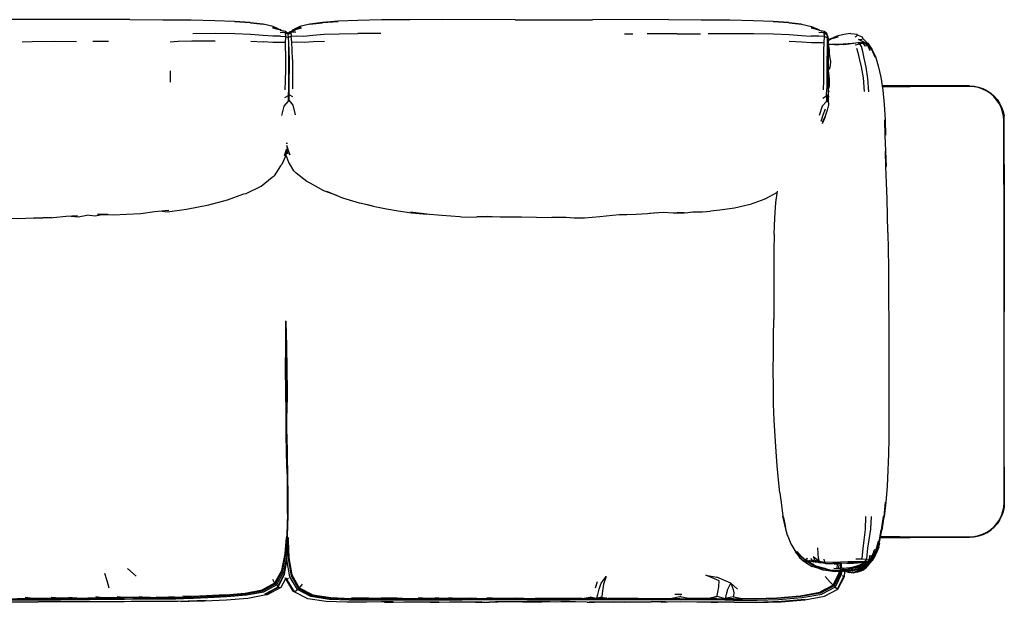
# Model space of a CAD drawing. Units: metres. Extents: x -1.4 to 1.44, y -0.32 to 0.52.
# Drawn here: x 0.02 to 1.44, y -0.32 to 0.52 of the extents above; entities that cross this region are included whole.
import ezdxf

# ---------------------------------------------------------------- set-up
doc = ezdxf.new("R2010")
doc.units = ezdxf.units.M
doc.header["$MEASUREMENT"] = 0

# ---------------------------------------------------------------- blocks, each defined once
blk = doc.blocks.new('d286bd47-fda8-4bcd-b6a1-8f57081428fb')
for p, q in [((0.1794, 0.5173), (-0.1445, 0.5173)), ((0.7326, 0.5172), (0.844, 0.5172)), ((0.9527, 0.5173), (0.844, 0.5172)), ((0.3962, 0.5026), (0.3956, 0.5026)), ((0.4064, 0.4974), (0.4068, 0.4964)), ((0.4079, 0.4987), (0.4083, 0.4992)), ((0.4083, 0.4992), (0.4098, 0.5003)), ((0.4136, 0.5026), (0.4119, 0.501)), ((0.5397, 0.4972), (0.507, 0.4974)), ((0.8899, 0.4969), (0.9017, 0.4968)), ((1.1694, 0.5026), (1.1582, 0.5072)), ((1.1694, 0.5026), (1.1689, 0.5026)), ((1.1805, 0.496), (1.1816, 0.493)), ((0.149, 0.486), (0.1265, 0.486)), ((0.3531, 0.4863), (0.371, 0.4853)), ((1.1821, 0.485), (1.182, 0.4852)), ((1.1822, 0.4844), (1.1821, 0.4848)), ((1.1826, 0.4815), (1.187, 0.482)), ((1.2306, 0.4847), (1.23, 0.485)), ((1.1822, 0.4784), (1.1827, 0.4728)), ((1.1845, 0.4648), (1.1837, 0.474)), ((0.2374, 0.4437), (0.2374, 0.4277)), ((1.3853, 0.4222), (1.26, 0.4222)), ((1.2602, 0.4213), (1.2998, 0.4213)), ((0.4067, 0.4078), (0.4068, 0.3999)), ((0.4077, 0.4021), (0.4081, 0.4014)), ((1.4342, 0.3091), (1.4342, 0.3418)), ((1.4351, 0.3091), (1.4351, 0.3208)), ((1.4342, 0.2807), (1.4342, 0.3091)), ((1.4351, 0.3091), (1.4351, 0.0978)), ((0.3839, 0.2911), (0.3867, 0.2931)), ((0.4766, 0.2645), (0.4582, 0.2714)), ((1.4342, 0.2807), (1.4342, -0.1087)), ((0.6934, 0.2344), (0.6774, 0.2336)), ((1.1037, 0.0623), (1.104, 0.0866)), ((1.4351, -0.1252), (1.4351, 0.0978)), ((1.4342, -0.1087), (1.4342, -0.1462)), ((1.2851, -0.2256), (1.258, -0.2256)), ((1.2578, -0.2266), (1.2998, -0.2266)), ((1.2445, -0.2526), (1.242, -0.2601)), ((1.2445, -0.2572), (1.2491, -0.2502)), ((1.2502, -0.2514), (1.246, -0.2589)), ((1.2551, -0.2404), (1.2513, -0.2498)), ((1.1505, -0.2563), (1.1524, -0.2571)), ((1.2013, -0.2704), (1.2014, -0.2638)), ((1.2281, -0.2677), (1.228, -0.2677)), ((1.2394, -0.2625), (1.2381, -0.2634)), ((1.2418, -0.2638), (1.2395, -0.2664)), ((1.244, -0.2611), (1.2399, -0.2654)), ((1.2426, -0.2592), (1.2421, -0.2597)), ((1.2426, -0.2583), (1.2439, -0.2564)), ((1.2436, -0.2593), (1.2436, -0.2593)), ((1.2443, -0.2612), (1.2452, -0.2598)), ((0.1884, -0.2824), (0.1763, -0.2713)), ((1.175, -0.2718), (1.1729, -0.2709)), ((1.1905, -0.2708), (1.1947, -0.2712)), ((1.1973, -0.2756), (1.1995, -0.2745)), ((1.2004, -0.2726), (1.1993, -0.2736)), ((1.2025, -0.2732), (1.2025, -0.2732)), ((1.2037, -0.2749), (1.2038, -0.2748)), ((1.2038, -0.2738), (1.2038, -0.2732)), ((1.2043, -0.2747), (1.2075, -0.2755)), ((1.2075, -0.2756), (1.2043, -0.275)), ((1.2065, -0.2738), (1.2045, -0.2738)), ((1.2047, -0.2749), (1.2047, -0.2748)), ((1.2064, -0.2738), (1.2055, -0.2738)), ((1.2081, -0.2758), (1.2068, -0.2756)), ((1.2126, -0.2741), (1.2193, -0.2735)), ((1.2126, -0.2771), (1.2198, -0.2763)), ((1.2162, -0.273), (1.2162, -0.273)), ((1.2189, -0.2728), (1.2184, -0.273)), ((1.2253, -0.2718), (1.2194, -0.2743)), ((1.2217, -0.2728), (1.2194, -0.2743)), ((1.222, -0.2738), (1.2197, -0.2743)), ((1.2202, -0.2725), (1.2249, -0.2714)), ((1.2239, -0.2761), (1.2221, -0.2763)), ((1.2238, -0.2761), (1.2227, -0.2762)), ((1.2266, -0.2715), (1.2239, -0.2724)), ((1.2259, -0.2746), (1.2266, -0.2743)), ((1.2266, -0.2717), (1.226, -0.2717)), ((1.2288, -0.2736), (1.2308, -0.2729)), ((1.233, -0.2728), (1.2325, -0.2723)), ((0.8505, -0.2903), (0.8474, -0.2996)), ((1.1896, -0.2952), (1.1702, -0.3053)), ((1.1908, -0.2963), (1.1713, -0.3064)), ((0.3167, -0.3092), (0.3449, -0.3067)), ((0.9719, -0.3085), (0.9618, -0.3085)), ((1.0223, -0.3109), (1.0345, -0.3142)), ((1.1952, -0.3012), (1.1951, -0.3014)), ((1.1958, -0.3005), (1.196, -0.3008)), ((0.0789, -0.3139), (0.0664, -0.3128)), ((0.2171, -0.3117), (0.226, -0.3128)), ((0.2354, -0.3115), (0.2448, -0.3124)), ((0.5512, -0.3139), (0.5406, -0.3139)), ((0.5632, -0.3139), (0.5709, -0.314)), ((0.5935, -0.314), (0.6031, -0.314)), ((0.6052, -0.3163), (0.6565, -0.3163)), ((0.6179, -0.314), (0.6257, -0.314)), ((0.6179, -0.3148), (0.6809, -0.3148)), ((0.6378, -0.314), (0.6446, -0.314)), ((0.7498, -0.3163), (0.6565, -0.3163)), ((0.6687, -0.314), (0.6777, -0.314)), ((0.6809, -0.3148), (0.7955, -0.3148)), ((0.6996, -0.314), (0.6923, -0.314)), ((0.7349, -0.314), (0.7452, -0.314)), ((0.7498, -0.3163), (0.7738, -0.3163)), ((0.8286, -0.3142), (0.7616, -0.3142)), ((0.7738, -0.3163), (0.8114, -0.3163)), ((0.8399, -0.3148), (0.7955, -0.3148)), ((0.8658, -0.3163), (0.8114, -0.3163)), ((0.849, -0.3142), (0.8405, -0.3123)), ((0.8567, -0.3125), (0.8656, -0.3142)), ((0.9094, -0.3142), (0.8656, -0.3142)), ((1.0774, -0.3142), (1.1084, -0.3133))]:
    blk.add_line(p, q)
for points in [[(0.1794, 0.5173, 0), (0.2267, 0.5172, 0), (0.2675, 0.517, 0), (0.3017, 0.5163, 0)], [(0.3017, 0.5163, 0), (0.3297, 0.515, 0), (0.3524, 0.5133, 0), (0.3297, 0.5146, 0), (0.3524, 0.513, 0), (0.3707, 0.511, 0)], [(0.3923, 0.5042, 0), (0.3851, 0.5077, 0), (0.3707, 0.5108, 0), (0.3525, 0.5126, 0), (0.3707, 0.511, 0)], [(0.5067, 0.5163, 0), (0.4787, 0.515, 0), (0.456, 0.5133, 0), (0.4787, 0.5146, 0), (0.456, 0.513, 0), (0.4378, 0.511, 0), (0.4561, 0.5126, 0), (0.438, 0.5108, 0), (0.4237, 0.5077, 0), (0.4129, 0.5023, 0)], [(0.5817, 0.5172, 0), (0.5409, 0.517, 0), (0.5067, 0.5163, 0)], [(0.7326, 0.5172, 0), (0.6288, 0.5173, 0), (0.5817, 0.5172, 0)], [(0.9527, 0.5173, 0), (1, 0.5172, 0), (1.0408, 0.517, 0), (1.075, 0.5163, 0), (1.103, 0.515, 0)], [(1.103, 0.515, 0), (1.1257, 0.5133, 0), (1.103, 0.5146, 0), (1.1257, 0.513, 0), (1.1439, 0.511, 0), (1.1257, 0.5126, 0), (1.144, 0.5108, 0), (1.1584, 0.5077, 0), (1.1681, 0.5031, 0)], [(0.3957, 0.4935, 0), (0.3847, 0.4934, 0), (0.3708, 0.4945, 0), (0.3529, 0.4961, 0), (0.3302, 0.497, 0), (0.3019, 0.4973, 0), (0.2698, 0.4969, 0)], [(0.385, 0.5072, 0), (0.3962, 0.5026, 0), (0.3845, 0.5055, 0), (0.3956, 0.5026, 0), (0.3998, 0.5007, 0)], [(0.4065, 0.4975, 0), (0.403, 0.5001, 0), (0.3953, 0.5016, 0)], [(0.403, 0.5001, 0), (0.4032, 0.4984, 0), (0.3954, 0.4989, 0)], [(0.3957, 0.4935, 0), (0.4034, 0.4933, 0), (0.4032, 0.4984, 0), (0.4068, 0.4963, 0)], [(0.4064, 0.4974, 0), (0.4064, 0.4974, 0), (0.4098, 0.5003, 0), (0.4171, 0.5017, 0)], [(0.4072, 0.4918, 0), (0.4068, 0.4964, 0), (0.4106, 0.4987, 0), (0.4098, 0.5003, 0)], [(0.418, 0.4991, 0), (0.4106, 0.4987, 0), (0.4111, 0.4937, 0), (0.4072, 0.4918, 0)], [(0.411, 0.5005, 0), (0.4154, 0.5026, 0), (0.426, 0.5055, 0), (0.4136, 0.5026, 0), (0.4245, 0.5071, 0), (0.4129, 0.5023, 0)], [(0.4129, 0.5023, 0), (0.4136, 0.5026, 0), (0.4154, 0.5026, 0)], [(0.4422, 0.4948, 0), (0.4586, 0.4963, 0), (0.4799, 0.4971, 0), (0.507, 0.4974, 0)], [(0.9655, 0.4968, 0), (0.9496, 0.4968, 0), (0.9224, 0.4968, 0)], [(0.9655, 0.4968, 0), (0.9807, 0.4969, 0), (0.999, 0.4971, 0)], [(1.0098, 0.4973, 0), (1.0208, 0.4973, 0), (1.0421, 0.4972, 0), (1.0749, 0.4972, 0), (1.1035, 0.497, 0)], [(1.1035, 0.497, 0), (1.1262, 0.4961, 0), (1.144, 0.4945, 0), (1.158, 0.4934, 0)], [(1.1694, 0.5026, 0), (1.1578, 0.5055, 0), (1.1689, 0.5026, 0), (1.1731, 0.5007, 0)], [(1.1801, 0.4972, 0), (1.1763, 0.5001, 0), (1.1686, 0.5016, 0)], [(1.1763, 0.5001, 0), (1.1765, 0.4984, 0), (1.1687, 0.4989, 0)], [(1.1807, 0.4913, 0), (1.1767, 0.4933, 0), (1.1765, 0.4984, 0), (1.1805, 0.496, 0)], [(1.1801, 0.4972, 0), (1.1805, 0.496, 0), (1.1807, 0.4913, 0), (1.1807, 0.4829, 0), (1.1806, 0.4716, 0), (1.1805, 0.4586, 0), (1.1805, 0.4447, 0), (1.1805, 0.4308, 0), (1.1802, 0.4181, 0)], [(1.2237, 0.4958, 0), (1.2148, 0.4969, 0), (1.2142, 0.4972, 0), (1.2045, 0.4959, 0), (1.1946, 0.4935, 0), (1.1861, 0.4899, 0), (1.196, 0.4931, 0), (1.1867, 0.4899, 0), (1.1964, 0.4928, 0), (1.1872, 0.4898, 0), (1.182, 0.4868, 0)], [(1.2237, 0.4958, 0), (1.224, 0.4954, 0), (1.2241, 0.4949, 0), (1.2239, 0.4945, 0), (1.2234, 0.494, 0), (1.2223, 0.4933, 0), (1.2206, 0.4923, 0)], [(1.2228, 0.4962, 0), (1.2233, 0.4961, 0), (1.2237, 0.4958, 0)], [(1.2449, 0.4738, 0), (1.2391, 0.4829, 0), (1.232, 0.49, 0), (1.2321, 0.4904, 0), (1.232, 0.4909, 0), (1.2318, 0.4915, 0), (1.224, 0.4954, 0)], [(0.0248, 0.4852, 0), (0.0393, 0.4861, 0), (0.0708, 0.4866, 0), (0.103, 0.4857, 0)], [(0.2373, 0.4852, 0), (0.249, 0.4865, 0), (0.2684, 0.487, 0), (0.302, 0.4871, 0)], [(0.4032, 0.4844, 0), (0.3957, 0.4846, 0), (0.3849, 0.4845, 0), (0.371, 0.4853, 0)], [(0.4029, 0.4725, 0), (0.4032, 0.4844, 0), (0.4034, 0.4933, 0), (0.407, 0.4915, 0)], [(0.4074, 0.4828, 0), (0.4073, 0.4716, 0), (0.4072, 0.4586, 0), (0.4072, 0.4447, 0), (0.4072, 0.4308, 0), (0.4071, 0.4182, 0)], [(0.4135, 0.4063, 0), (0.4083, 0.4093, 0), (0.4081, 0.4198, 0), (0.4083, 0.4324, 0), (0.4086, 0.4461, 0), (0.4086, 0.4597, 0), (0.4084, 0.4725, 0), (0.4078, 0.4835, 0), (0.4072, 0.4918, 0)], [(0.412, 0.485, 0), (0.4111, 0.4937, 0), (0.4187, 0.4939, 0)], [(0.4131, 0.4601, 0), (0.4127, 0.4734, 0), (0.412, 0.485, 0), (0.4194, 0.4852, 0), (0.4297, 0.4851, 0)], [(0.4187, 0.4939, 0), (0.4292, 0.4937, 0), (0.4422, 0.4948, 0)], [(0.4297, 0.4851, 0), (0.4426, 0.4857, 0), (0.459, 0.4866, 0)], [(1.1263, 0.4863, 0), (1.1443, 0.4853, 0), (1.1582, 0.4845, 0)], [(1.1582, 0.4845, 0), (1.169, 0.4846, 0), (1.1765, 0.4844, 0), (1.1767, 0.4933, 0), (1.169, 0.4935, 0), (1.158, 0.4934, 0)], [(1.1754, 0.4164, 0), (1.1759, 0.4299, 0), (1.1761, 0.4445, 0), (1.1761, 0.459, 0), (1.1762, 0.4725, 0), (1.1765, 0.4844, 0)], [(1.1816, 0.493, 0), (1.182, 0.4886, 0), (1.1821, 0.4808, 0), (1.1822, 0.4703, 0), (1.1823, 0.4581, 0), (1.1823, 0.445, 0), (1.1823, 0.4319, 0), (1.1822, 0.42, 0), (1.182, 0.4104, 0), (1.1821, 0.4033, 0)], [(1.182, 0.4879, 0), (1.1852, 0.4899, 0), (1.1861, 0.4899, 0), (1.182, 0.4874, 0)], [(1.1841, 0.469, 0), (1.184, 0.4742, 0), (1.1821, 0.4844, 0)], [(1.2046, 0.4816, 0), (1.1977, 0.4811, 0), (1.1912, 0.4813, 0), (1.1856, 0.4816, 0), (1.1826, 0.4814, 0)], [(1.1832, 0.4816, 0), (1.1832, 0.4816, 0), (1.187, 0.482, 0)], [(1.187, 0.482, 0), (1.1918, 0.4821, 0), (1.1974, 0.4821, 0)], [(1.1974, 0.4821, 0), (1.2037, 0.4825, 0), (1.2104, 0.4831, 0), (1.2172, 0.4837, 0), (1.221, 0.4839, 0)], [(1.2046, 0.4816, 0), (1.2117, 0.4825, 0), (1.2189, 0.4836, 0), (1.225, 0.4844, 0)], [(1.221, 0.4811, 0), (1.2276, 0.4828, 0), (1.225, 0.4844, 0), (1.2289, 0.4847, 0), (1.2306, 0.4847, 0)], [(1.2257, 0.4886, 0), (1.2289, 0.489, 0), (1.2308, 0.4893, 0)], [(1.237, 0.4827, 0), (1.2314, 0.4857, 0), (1.2257, 0.4886, 0)], [(1.2408, 0.4137, 0), (1.2393, 0.4329, 0), (1.2366, 0.449, 0), (1.2338, 0.4619, 0), (1.2318, 0.4717, 0), (1.23, 0.4786, 0), (1.2276, 0.4828, 0), (1.2319, 0.4836, 0), (1.2289, 0.4847, 0)], [(1.2314, 0.4857, 0), (1.2341, 0.4843, 0), (1.2341, 0.4838, 0), (1.2319, 0.4836, 0), (1.2349, 0.4798, 0), (1.2376, 0.4802, 0), (1.2385, 0.4806, 0)], [(1.2341, 0.4843, 0), (1.2385, 0.4806, 0), (1.2421, 0.4728, 0)], [(1.2383, 0.4824, 0), (1.237, 0.4827, 0), (1.2385, 0.4806, 0)], [(1.2451, 0.4751, 0), (1.2451, 0.4744, 0), (1.2449, 0.4738, 0), (1.2389, 0.4826, 0), (1.2391, 0.4829, 0), (1.2451, 0.4744, 0), (1.2391, 0.4833, 0), (1.2451, 0.4751, 0)], [(0.4029, 0.4725, 0), (0.4028, 0.459, 0), (0.4028, 0.4445, 0), (0.4027, 0.4299, 0), (0.4022, 0.4164, 0)], [(1.223, 0.4765, 0), (1.2247, 0.4701, 0), (1.2267, 0.4614, 0), (1.2296, 0.4493, 0)], [(1.2449, 0.4738, 0), (1.2499, 0.4635, 0), (1.2451, 0.4744, 0), (1.2502, 0.4642, 0), (1.2542, 0.4508, 0), (1.2576, 0.4347, 0)], [(0.4131, 0.4601, 0), (0.413, 0.4459, 0), (0.4128, 0.4315, 0), (0.4129, 0.418, 0)], [(1.1823, 0.4484, 0), (1.1848, 0.448, 0), (1.1857, 0.4516, 0), (1.1858, 0.4572, 0), (1.1845, 0.4648, 0)], [(1.1848, 0.448, 0), (1.183, 0.4461, 0), (1.1823, 0.4455, 0)], [(1.1823, 0.4471, 0), (1.183, 0.4461, 0), (1.1823, 0.4462, 0)], [(1.1837, 0.419, 0), (1.1839, 0.4231, 0), (1.1839, 0.4311, 0), (1.1837, 0.4369, 0), (1.1831, 0.4407, 0), (1.1824, 0.4431, 0), (1.1823, 0.4432, 0)], [(1.2296, 0.4493, 0), (1.2324, 0.4335, 0), (1.234, 0.4142, 0)], [(1.2576, 0.4347, 0), (1.2605, 0.4159, 0), (1.2627, 0.3953, 0), (1.2639, 0.3736, 0), (1.2645, 0.3514, 0)], [(0.4071, 0.4182, 0), (0.4067, 0.4078, 0), (0.4014, 0.4048, 0)], [(1.1744, 0.4047, 0), (1.1796, 0.4077, 0), (1.1802, 0.4181, 0)], [(1.1828, 0.3977, 0), (1.1824, 0.3991, 0), (1.1821, 0.4033, 0), (1.1796, 0.3998, 0), (1.182, 0.4104, 0)], [(1.1828, 0.3977, 0), (1.1829, 0.3991, 0), (1.1826, 0.4033, 0), (1.1822, 0.4098, 0), (1.1828, 0.4061, 0), (1.1829, 0.4153, 0), (1.1832, 0.4134, 0)], [(1.398, 0.4196, 0), (1.3917, 0.4209, 0), (1.3853, 0.4213, 0), (1.2998, 0.4213, 0)], [(1.3853, 0.4222, 0), (1.3918, 0.4218, 0), (1.3982, 0.4205, 0), (1.4044, 0.4184, 0)], [(1.4098, 0.4147, 0), (1.404, 0.4176, 0), (1.398, 0.4196, 0)], [(1.4044, 0.4184, 0), (1.4102, 0.4155, 0), (1.4156, 0.4119, 0), (1.4205, 0.4076, 0), (1.4248, 0.4027, 0), (1.4284, 0.3973, 0), (1.4313, 0.3915, 0), (1.4334, 0.3853, 0), (1.4347, 0.3789, 0)], [(1.4338, 0.3788, 0), (1.4325, 0.3851, 0), (1.4305, 0.3911, 0), (1.4276, 0.3969, 0), (1.4241, 0.4022, 0), (1.4199, 0.407, 0), (1.4151, 0.4112, 0), (1.4098, 0.4147, 0)], [(0.3975, 0.3797, 0), (0.401, 0.3931, 0), (0.4068, 0.3999, 0), (0.4079, 0.4014, 0)], [(0.4172, 0.3804, 0), (0.4138, 0.3944, 0), (0.4081, 0.4014, 0), (0.4083, 0.4093, 0)], [(1.1796, 0.4077, 0), (1.1796, 0.3998, 0), (1.1736, 0.393, 0), (1.1694, 0.3794, 0)], [(1.1828, 0.3977, 0), (1.1826, 0.3941, 0), (1.1821, 0.3932, 0), (1.1808, 0.3871, 0), (1.1777, 0.3787, 0), (1.1741, 0.3707, 0)], [(1.1777, 0.3889, 0), (1.1745, 0.3801, 0), (1.1717, 0.3712, 0)], [(1.1741, 0.3707, 0), (1.1777, 0.3775, 0), (1.1736, 0.3674, 0)], [(1.2667, 0.2595, 0), (1.266, 0.2829, 0), (1.2652, 0.306, 0), (1.2643, 0.3286, 0), (1.2656, 0.3062, 0), (1.2648, 0.3288, 0), (1.2641, 0.3511, 0), (1.2634, 0.3732, 0), (1.2645, 0.3514, 0)], [(1.4342, 0.3418, 0), (1.4342, 0.3724, 0), (1.4338, 0.3788, 0)], [(1.4351, 0.3208, 0), (1.4351, 0.3724, 0), (1.4347, 0.3789, 0)], [(0.4047, 0.3401, 0), (0.405, 0.339, 0), (0.4047, 0.3402, 0)], [(0.4048, 0.3315, 0), (0.4016, 0.322, 0), (0.4046, 0.3308, 0)], [(0.4044, 0.3288, 0), (0.4022, 0.3216, 0), (0.404, 0.3274, 0)], [(0.4046, 0.3306, 0), (0.4059, 0.3247, 0), (0.4046, 0.3311, 0)], [(0.4049, 0.3346, 0), (0.4094, 0.3229, 0), (0.4047, 0.3364, 0)], [(0.4039, 0.325, 0), (0.403, 0.3213, 0), (0.3976, 0.3094, 0)], [(0.4148, 0.3001, 0), (0.4089, 0.3107, 0), (0.4076, 0.312, 0), (0.4037, 0.3238, 0)], [(0.3976, 0.3094, 0), (0.3957, 0.3071, 0), (0.3867, 0.2931, 0)], [(0.4582, 0.2714, 0), (0.4384, 0.2824, 0), (0.4334, 0.2847, 0), (0.4183, 0.2967, 0), (0.4148, 0.3001, 0)], [(0.226, 0.2424, 0), (0.2336, 0.2413, 0), (0.2609, 0.2449, 0), (0.2927, 0.2511, 0), (0.3196, 0.2584, 0), (0.3433, 0.2669, 0), (0.3465, 0.2677, 0), (0.3679, 0.278, 0), (0.3839, 0.2911, 0)], [(0.5275, 0.2498, 0), (0.5093, 0.2537, 0), (0.4855, 0.2608, 0), (0.4622, 0.2705, 0)], [(1.1089, 0.2688, 0), (1.0913, 0.2593, 0), (1.0703, 0.2517, 0), (1.0478, 0.2466, 0), (1.0264, 0.2435, 0), (1.0132, 0.2421, 0)], [(1.1045, 0.2093, 0), (1.1054, 0.2325, 0), (1.1071, 0.2545, 0), (1.1093, 0.2708, 0)], [(1.2678, 0.2115, 0), (1.2673, 0.2358, 0), (1.2667, 0.2595, 0)], [(0.2355, 0.2432, 0), (0.2148, 0.2413, 0), (0.1955, 0.2384, 0), (0.1746, 0.2374, 0), (0.1558, 0.2363, 0)], [(0.5119, 0.2538, 0), (0.5314, 0.2488, 0), (0.5481, 0.2455, 0), (0.565, 0.2425, 0), (0.5837, 0.2398, 0), (0.606, 0.2378, 0)], [(0.606, 0.2378, 0), (0.5823, 0.2408, 0), (0.6042, 0.2383, 0), (0.6275, 0.2365, 0), (0.6531, 0.2346, 0), (0.6555, 0.2342, 0), (0.6774, 0.2336, 0)], [(0.9258, 0.2392, 0), (0.9457, 0.2405, 0), (0.9595, 0.2396, 0), (0.9754, 0.2398, 0)], [(0.9754, 0.2398, 0), (0.9654, 0.2403, 0), (0.977, 0.2399, 0), (0.9878, 0.2411, 0), (1.0016, 0.2413, 0), (1.0132, 0.2421, 0)], [(0.1045, 0.2354, 0), (0.0879, 0.2344, 0), (0.0693, 0.2326, 0), (0.0419, 0.2319, 0), (0.0668, 0.2332, 0), (0.0417, 0.2321, 0), (0.0185, 0.2313, 0), (0.0012, 0.2314, 0), (-0.0153, 0.2318, 0), (-0.0323, 0.2322, 0), (-0.0429, 0.2322, 0), (-0.0524, 0.2334, 0), (-0.0675, 0.2336, 0)], [(0.0952, 0.2348, 0), (0.1053, 0.234, 0), (0.1179, 0.2363, 0)], [(0.1558, 0.2363, 0), (0.1415, 0.2373, 0), (0.1296, 0.2351, 0), (0.1179, 0.2363, 0)], [(0.1479, 0.2376, 0), (0.133, 0.2373, 0), (0.1415, 0.2373, 0), (0.1479, 0.2376, 0)], [(0.6782, 0.2344, 0), (0.6998, 0.2344, 0), (0.7112, 0.234, 0), (0.7226, 0.234, 0), (0.7418, 0.234, 0), (0.7634, 0.2337, 0), (0.7855, 0.2331, 0)], [(0.8176, 0.2321, 0), (0.8059, 0.2329, 0), (0.7855, 0.2331, 0)], [(0.9355, 0.2398, 0), (0.9228, 0.2382, 0), (0.9067, 0.2372, 0), (0.8931, 0.2369, 0), (0.8824, 0.2367, 0), (0.8727, 0.2358, 0), (0.8545, 0.234, 0), (0.8322, 0.2319, 0), (0.8176, 0.2321, 0)], [(1.1045, 0.2093, 0), (1.1043, 0.1851, 0), (1.1043, 0.1357, 0), (1.1042, 0.1111, 0), (1.104, 0.0866, 0)], [(1.2678, 0.2115, 0), (1.2681, 0.1868, 0), (1.2687, 0.1618, 0), (1.2689, 0.1366, 0), (1.269, 0.1115, 0)], [(1.269, 0.1115, 0), (1.2694, 0.0866, 0), (1.2695, 0.0619, 0), (1.2694, 0.0372, 0), (1.2693, 0.0125, 0), (1.2693, -0.0367, 0), (1.2692, -0.0606, 0), (1.2691, -0.0839, 0)], [(0.404, -0.0765, 0), (0.4038, -0.0477, 0), (0.4034, -0.0169, 0), (0.4032, 0.0157, 0), (0.4033, 0.0492, 0), (0.4034, 0.0827, 0), (0.4034, 0.0847, 0)], [(0.4034, 0.0839, 0), (0.4034, 0.0819, 0), (0.4044, 0.0487, 0), (0.405, 0.0154, 0), (0.4053, -0.0171, 0), (0.405, -0.0481, 0)], [(0.4047, -0.0783, 0), (0.4044, -0.0482, 0), (0.404, -0.0172, 0), (0.4039, 0.0155, 0), (0.4039, 0.0492, 0), (0.404, 0.0631, 0)], [(1.1128, -0.1626, 0), (1.1108, -0.1436, 0), (1.1089, -0.1237, 0), (1.1073, -0.103, 0), (1.1059, -0.0815, 0), (1.1045, -0.0583, 0), (1.1038, -0.0349, 0), (1.1035, -0.0108, 0), (1.1034, 0.0137, 0), (1.1035, 0.0381, 0), (1.1037, 0.0623, 0)], [(0.4047, -0.0241, 0), (0.4047, -0.0175, 0), (0.4046, -0.0009, 0)], [(0.4067, -0.1977, 0), (0.4067, -0.1973, 0), (0.4065, -0.1675, 0), (0.4061, -0.1377, 0), (0.4054, -0.1079, 0), (0.4049, -0.0782, 0), (0.405, -0.0481, 0)], [(0.4047, -0.0783, 0), (0.4054, -0.1081, 0), (0.4059, -0.1376, 0), (0.4062, -0.1666, 0), (0.4064, -0.1953, 0), (0.4056, -0.2239, 0), (0.4034, -0.2512, 0)], [(0.4054, -0.135, 0), (0.4046, -0.1059, 0), (0.404, -0.0765, 0)], [(1.2691, -0.0839, 0), (1.2687, -0.107, 0), (1.268, -0.1301, 0), (1.2668, -0.1533, 0)], [(1.4351, -0.1252, 0), (1.4351, -0.1768, 0), (1.4347, -0.1833, 0)], [(0.4054, -0.135, 0), (0.4056, -0.1635, 0), (0.4056, -0.1916, 0)], [(1.2668, -0.1533, 0), (1.265, -0.1759, 0), (1.2626, -0.1971, 0), (1.2646, -0.1757, 0), (1.2623, -0.1969, 0), (1.2593, -0.2162, 0)], [(1.4342, -0.1462, 0), (1.4342, -0.1768, 0), (1.4338, -0.1832, 0), (1.4325, -0.1894, 0), (1.4305, -0.1955, 0), (1.4276, -0.2012, 0), (1.4241, -0.2065, 0), (1.4199, -0.2113, 0)], [(1.1128, -0.1626, 0), (1.115, -0.1801, 0), (1.1173, -0.1961, 0), (1.118, -0.1979, 0), (1.1207, -0.2121, 0), (1.1173, -0.1961, 0), (1.1198, -0.2105, 0), (1.1233, -0.2234, 0), (1.1242, -0.2247, 0), (1.1288, -0.2357, 0)], [(1.4347, -0.1833, 0), (1.4334, -0.1897, 0), (1.4313, -0.1958, 0), (1.4284, -0.2017, 0), (1.4248, -0.2071, 0), (1.4205, -0.212, 0)], [(0.4056, -0.1916, 0), (0.4058, -0.1938, 0), (0.4048, -0.2221, 0), (0.4023, -0.2491, 0)], [(1.236, -0.1966, 0), (1.2352, -0.2152, 0), (1.2336, -0.2303, 0), (1.232, -0.2423, 0), (1.2312, -0.2514, 0)], [(1.2439, -0.1964, 0), (1.2428, -0.2149, 0), (1.2407, -0.23, 0), (1.2388, -0.2421, 0)], [(1.2553, -0.2329, 0), (1.259, -0.2159, 0), (1.2553, -0.2336, 0), (1.2593, -0.2162, 0), (1.259, -0.2159, 0), (1.2618, -0.1966, 0), (1.2593, -0.2162, 0)], [(1.4098, -0.2191, 0), (1.4151, -0.2155, 0), (1.4199, -0.2113, 0)], [(1.4102, -0.2199, 0), (1.4156, -0.2163, 0), (1.4205, -0.212, 0)], [(1.2553, -0.2329, 0), (1.2585, -0.2155, 0), (1.2551, -0.2325, 0), (1.2499, -0.2478, 0), (1.2504, -0.2458, 0)], [(1.2851, -0.2256, 0), (1.3853, -0.2256, 0), (1.3917, -0.2252, 0), (1.398, -0.224, 0), (1.404, -0.2219, 0), (1.4098, -0.2191, 0)], [(1.4102, -0.2199, 0), (1.4044, -0.2228, 0), (1.3982, -0.2249, 0), (1.3918, -0.2261, 0), (1.3853, -0.2266, 0), (1.2998, -0.2266, 0)], [(0.3449, -0.3067, 0), (0.3696, -0.3019, 0), (0.3877, -0.292, 0), (0.3977, -0.2742, 0), (0.4024, -0.2503, 0), (0.4044, -0.2266, 0)], [(0.4068, -0.2267, 0), (0.4047, -0.2525, 0), (0.4002, -0.2767, 0), (0.3902, -0.2947, 0), (0.3914, -0.2964, 0), (0.3917, -0.2978, 0), (0.3914, -0.2983, 0), (0.3921, -0.2983, 0)], [(0.4068, -0.231, 0), (0.4079, -0.256, 0), (0.4122, -0.2805, 0), (0.4228, -0.2988, 0)], [(1.1288, -0.2357, 0), (1.1344, -0.2451, 0), (1.1406, -0.2525, 0), (1.1341, -0.2452, 0), (1.14, -0.2528, 0), (1.1353, -0.2472, 0), (1.1399, -0.2541, 0), (1.141, -0.2552, 0)], [(1.2394, -0.2652, 0), (1.2455, -0.2583, 0), (1.2444, -0.2595, 0), (1.2426, -0.2615, 0), (1.2438, -0.2599, 0), (1.2499, -0.2507, 0), (1.2455, -0.2583, 0), (1.2453, -0.2589, 0), (1.2513, -0.2486, 0), (1.2558, -0.2346, 0), (1.2499, -0.2507, 0)], [(1.2512, -0.2444, 0), (1.2553, -0.2336, 0), (1.2504, -0.2479, 0), (1.2491, -0.2512, 0), (1.2446, -0.2577, 0), (1.2479, -0.2521, 0)], [(1.2504, -0.2458, 0), (1.2546, -0.232, 0), (1.2499, -0.2478, 0), (1.2447, -0.2559, 0), (1.2504, -0.2458, 0)], [(1.2551, -0.2404, 0), (1.2558, -0.2365, 0), (1.256, -0.2346, 0), (1.2506, -0.2506, 0), (1.2513, -0.2498, 0)], [(0.2709, -0.3138, 0), (0.2914, -0.3129, 0), (0.3187, -0.3116, 0), (0.347, -0.3092, 0), (0.3719, -0.3046, 0), (0.3902, -0.2947, 0), (0.3888, -0.2931, 0), (0.3988, -0.2752, 0), (0.4034, -0.2512, 0)], [(0.4061, -0.2407, 0), (0.4067, -0.2569, 0), (0.411, -0.2816, 0), (0.4216, -0.2999, 0), (0.441, -0.3099, 0), (0.4671, -0.3139, 0), (0.4961, -0.315, 0), (0.5221, -0.3149, 0), (0.5404, -0.3148, 0), (0.553, -0.3148, 0), (0.6179, -0.3148, 0)], [(1.1372, -0.247, 0), (1.1429, -0.2535, 0), (1.1486, -0.2582, 0), (1.1544, -0.2627, 0)], [(1.141, -0.2552, 0), (1.1447, -0.2589, 0), (1.1399, -0.2541, 0), (1.1405, -0.255, 0), (1.1447, -0.2589, 0), (1.1516, -0.2637, 0), (1.1451, -0.259, 0), (1.1516, -0.2637, 0), (1.1591, -0.2681, 0)], [(1.1436, -0.2544, 0), (1.1412, -0.2525, 0), (1.1424, -0.2533, 0)], [(1.1442, -0.255, 0), (1.1496, -0.2592, 0), (1.1429, -0.2535, 0), (1.1442, -0.255, 0), (1.1424, -0.2533, 0)], [(1.1788, -0.2638, 0), (1.1705, -0.2629, 0), (1.1645, -0.2619, 0), (1.1632, -0.2594, 0), (1.1691, -0.2606, 0), (1.1608, -0.2542, 0), (1.1632, -0.2594, 0), (1.1593, -0.2597, 0)], [(1.1671, -0.2413, 0), (1.1675, -0.2499, 0), (1.168, -0.2561, 0), (1.1691, -0.2606, 0), (1.1773, -0.2619, 0)], [(1.2312, -0.2514, 0), (1.2303, -0.2578, 0), (1.2217, -0.2577, 0)], [(1.2328, -0.269, 0), (1.2384, -0.2648, 0), (1.2429, -0.2603, 0), (1.2438, -0.2592, 0), (1.2491, -0.2512, 0), (1.244, -0.2589, 0)], [(1.2388, -0.2421, 0), (1.2379, -0.2516, 0), (1.237, -0.2581, 0), (1.241, -0.2586, 0), (1.2385, -0.2618, 0), (1.2389, -0.2625, 0)], [(1.242, -0.2601, 0), (1.241, -0.2586, 0), (1.2423, -0.2519, 0)], [(1.2504, -0.2467, 0), (1.2491, -0.2502, 0), (1.2437, -0.2578, 0), (1.2424, -0.259, 0), (1.2423, -0.2591, 0)], [(1.2504, -0.2479, 0), (1.2491, -0.2502, 0), (1.2439, -0.2571, 0), (1.2424, -0.259, 0)], [(1.2485, -0.2441, 0), (1.245, -0.2539, 0), (1.2426, -0.2584, 0)], [(1.2504, -0.2458, 0), (1.245, -0.2553, 0), (1.2439, -0.2567, 0), (1.249, -0.2473, 0), (1.2439, -0.2564, 0), (1.245, -0.2539, 0)], [(1.25, -0.2516, 0), (1.2452, -0.2598, 0), (1.244, -0.2611, 0), (1.2456, -0.2588, 0), (1.2462, -0.2577, 0), (1.2458, -0.2582, 0)], [(1.2453, -0.2589, 0), (1.2506, -0.2506, 0), (1.2513, -0.2486, 0)], [(1.2501, -0.2492, 0), (1.2499, -0.2507, 0), (1.2513, -0.2486, 0)], [(0.4047, -0.2587, 0), (0.4012, -0.2786, 0), (0.4012, -0.28, 0)], [(0.4163, -0.3044, 0), (0.418, -0.3031, 0), (0.42, -0.3014, 0), (0.4093, -0.283, 0), (0.4051, -0.2582, 0), (0.405, -0.2559, 0)], [(1.1569, -0.2641, 0), (1.1552, -0.2633, 0), (1.1485, -0.2592, 0)], [(1.1603, -0.2655, 0), (1.1566, -0.2634, 0), (1.1548, -0.262, 0), (1.1498, -0.2583, 0), (1.1566, -0.2634, 0), (1.1552, -0.2625, 0)], [(1.1908, -0.274, 0), (1.1885, -0.2741, 0), (1.1817, -0.2729, 0), (1.1742, -0.2709, 0), (1.1671, -0.2686, 0), (1.1627, -0.2667, 0), (1.1602, -0.2652, 0), (1.1572, -0.2633, 0), (1.1534, -0.2604, 0)], [(1.1544, -0.2627, 0), (1.1605, -0.2662, 0), (1.167, -0.2692, 0)], [(1.1593, -0.2597, 0), (1.161, -0.2614, 0), (1.1583, -0.2609, 0), (1.1555, -0.2596, 0)], [(1.1569, -0.2569, 0), (1.1593, -0.2597, 0), (1.1645, -0.2619, 0), (1.161, -0.2614, 0), (1.1603, -0.2616, 0), (1.1611, -0.2614, 0)], [(1.1572, -0.2633, 0), (1.1603, -0.2655, 0), (1.1627, -0.2667, 0)], [(1.1748, -0.2736, 0), (1.1675, -0.2707, 0), (1.1591, -0.2681, 0)], [(1.1622, -0.2673, 0), (1.1637, -0.2677, 0), (1.1622, -0.2673, 0)], [(1.1677, -0.2686, 0), (1.1627, -0.2667, 0), (1.1644, -0.2673, 0), (1.1677, -0.2686, 0)], [(1.1632, -0.2594, 0), (1.1705, -0.2629, 0), (1.1691, -0.2606, 0), (1.1788, -0.2638, 0), (1.1892, -0.264, 0)], [(1.1789, -0.2715, 0), (1.1754, -0.2707, 0), (1.1687, -0.2686, 0)], [(1.1778, -0.2713, 0), (1.175, -0.2706, 0), (1.1687, -0.2686, 0)], [(1.1883, -0.2624, 0), (1.1773, -0.2619, 0), (1.1763, -0.2578, 0)], [(1.2206, -0.2616, 0), (1.211, -0.2618, 0), (1.2001, -0.2622, 0), (1.1883, -0.2624, 0)], [(1.2269, -0.263, 0), (1.2194, -0.2633, 0), (1.2104, -0.2636, 0), (1.2003, -0.2638, 0), (1.1892, -0.264, 0)], [(1.1909, -0.2649, 0), (1.195, -0.2647, 0), (1.1947, -0.2712, 0), (1.1975, -0.2709, 0), (1.1992, -0.2705, 0), (1.2003, -0.2701, 0), (1.2005, -0.2638, 0)], [(1.1975, -0.2709, 0), (1.1978, -0.2643, 0), (1.1978, -0.2639, 0)], [(1.2047, -0.2731, 0), (1.207, -0.2736, 0), (1.2117, -0.2736, 0), (1.2177, -0.2728, 0), (1.2118, -0.2736, 0), (1.218, -0.273, 0), (1.2248, -0.2713, 0), (1.2314, -0.2683, 0)], [(1.2186, -0.2641, 0), (1.2132, -0.2643, 0), (1.2086, -0.264, 0)], [(1.2265, -0.263, 0), (1.2243, -0.2634, 0), (1.2186, -0.2641, 0)], [(1.2187, -0.2686, 0), (1.2246, -0.2668, 0), (1.23, -0.2648, 0), (1.2342, -0.2635, 0), (1.2363, -0.2628, 0), (1.2358, -0.2626, 0)], [(1.23, -0.2674, 0), (1.235, -0.265, 0), (1.2328, -0.2657, 0), (1.227, -0.2678, 0), (1.2198, -0.2698, 0), (1.2262, -0.2677, 0), (1.2191, -0.27, 0)], [(1.2385, -0.2618, 0), (1.235, -0.2616, 0), (1.2287, -0.2615, 0), (1.2206, -0.2616, 0)], [(1.2212, -0.2701, 0), (1.227, -0.2682, 0), (1.2302, -0.2666, 0)], [(1.238, -0.2633, 0), (1.2371, -0.2644, 0), (1.2356, -0.2659, 0), (1.2313, -0.2686, 0), (1.2249, -0.2714, 0), (1.2314, -0.2683, 0)], [(1.2251, -0.2746, 0), (1.2274, -0.2742, 0), (1.2342, -0.2711, 0), (1.2397, -0.2651, 0)], [(1.2283, -0.2708, 0), (1.2328, -0.269, 0), (1.2332, -0.2685, 0), (1.2266, -0.2717, 0), (1.2266, -0.2715, 0)], [(1.2269, -0.263, 0), (1.2326, -0.2627, 0), (1.2358, -0.2626, 0)], [(1.235, -0.2616, 0), (1.237, -0.2581, 0), (1.2303, -0.2578, 0)], [(1.231, -0.2715, 0), (1.2322, -0.2707, 0), (1.2345, -0.269, 0), (1.2372, -0.2668, 0)], [(1.2329, -0.2735, 0), (1.2373, -0.2698, 0), (1.2387, -0.2679, 0), (1.2405, -0.2653, 0)], [(1.2364, -0.2675, 0), (1.2378, -0.2664, 0), (1.2336, -0.2703, 0), (1.2394, -0.2652, 0)], [(1.242, -0.2601, 0), (1.2376, -0.2635, 0), (1.2375, -0.2638, 0), (1.235, -0.265, 0)], [(1.2354, -0.2699, 0), (1.2384, -0.2678, 0), (1.2395, -0.2664, 0), (1.2358, -0.2694, 0)], [(1.242, -0.2601, 0), (1.2389, -0.2625, 0), (1.2361, -0.2638, 0)], [(1.2368, -0.2683, 0), (1.2399, -0.2657, 0), (1.2443, -0.2612, 0), (1.246, -0.2589, 0)], [(1.2426, -0.2615, 0), (1.2383, -0.2658, 0), (1.2372, -0.2668, 0)], [(1.2383, -0.2659, 0), (1.2378, -0.2664, 0), (1.2394, -0.2652, 0), (1.2424, -0.2618, 0)], [(1.2432, -0.2597, 0), (1.2392, -0.2636, 0), (1.244, -0.2589, 0), (1.2429, -0.2603, 0)], [(1.2416, -0.2604, 0), (1.2393, -0.2628, 0), (1.2394, -0.2625, 0), (1.241, -0.2608, 0)], [(1.2397, -0.2651, 0), (1.2438, -0.2608, 0), (1.2453, -0.2589, 0)], [(1.242, -0.26, 0), (1.2451, -0.2567, 0), (1.2446, -0.2577, 0), (1.2432, -0.2597, 0), (1.244, -0.2589, 0)], [(1.2422, -0.2596, 0), (1.243, -0.2589, 0), (1.2421, -0.2596, 0)], [(1.2445, -0.2572, 0), (1.243, -0.2589, 0), (1.2437, -0.2578, 0), (1.2423, -0.2591, 0), (1.2424, -0.259, 0), (1.2423, -0.2591, 0)], [(1.2444, -0.2563, 0), (1.2439, -0.2571, 0), (1.2443, -0.2564, 0)], [(1.247, -0.2562, 0), (1.2459, -0.2581, 0), (1.2457, -0.2584, 0)], [(0.1496, -0.2995, 0), (0.1469, -0.2891, 0), (0.1437, -0.2782, 0)], [(0.3914, -0.2983, 0), (0.3735, -0.3082, 0), (0.3917, -0.2978, 0), (0.4012, -0.28, 0)], [(0.3974, -0.2872, 0), (0.3921, -0.2983, 0), (0.4016, -0.2798, 0), (0.402, -0.2767, 0)], [(0.4012, -0.28, 0), (0.4016, -0.2798, 0), (0.4021, -0.276, 0)], [(0.8646, -0.314, 0), (0.8567, -0.314, 0), (0.849, -0.3142, 0), (0.8498, -0.3131, 0), (0.8515, -0.3084, 0), (0.8536, -0.3011, 0), (0.8563, -0.2924, 0), (0.8633, -0.2827, 0), (0.8594, -0.2938, 0), (0.8586, -0.3002, 0), (0.8578, -0.307, 0)], [(1.0221, -0.3141, 0), (1.009, -0.3142, 0), (1.0223, -0.3109, 0), (1.0227, -0.3099, 0), (1.0236, -0.3053, 0), (1.0251, -0.2977, 0), (1.0259, -0.2889, 0), (1.0065, -0.2808, 0), (1.0225, -0.2837, 0)], [(1.1788, -0.2721, 0), (1.174, -0.2712, 0), (1.167, -0.2692, 0)], [(1.1998, -0.2743, 0), (1.1994, -0.2784, 0), (1.1908, -0.2963, 0), (1.1924, -0.2978, 0), (1.1729, -0.3079, 0)], [(1.1973, -0.2756, 0), (1.1934, -0.276, 0), (1.1883, -0.2757, 0), (1.1821, -0.2745, 0), (1.1748, -0.2736, 0)], [(1.1882, -0.2742, 0), (1.1819, -0.2733, 0), (1.175, -0.2718, 0)], [(1.1759, -0.2707, 0), (1.183, -0.2728, 0), (1.1895, -0.274, 0), (1.1897, -0.2739, 0), (1.1944, -0.274, 0), (1.1973, -0.2737, 0), (1.1973, -0.2736, 0)], [(1.1781, -0.2828, 0), (1.1852, -0.2906, 0), (1.1883, -0.2941, 0), (1.1896, -0.2952, 0), (1.1982, -0.2774, 0), (1.1985, -0.275, 0)], [(1.1969, -0.2741, 0), (1.1933, -0.2746, 0), (1.1882, -0.2742, 0)], [(1.1902, -0.2733, 0), (1.1945, -0.2738, 0), (1.1973, -0.2736, 0), (1.1991, -0.2731, 0), (1.2002, -0.2726, 0), (1.2013, -0.273, 0)], [(1.2016, -0.2736, 0), (1.201, -0.2798, 0), (1.1924, -0.2978, 0), (1.1943, -0.2994, 0), (1.1958, -0.3005, 0)], [(1.1958, -0.3005, 0), (1.2045, -0.2828, 0), (1.196, -0.3008, 0), (1.2054, -0.2828, 0), (1.2061, -0.2755, 0)], [(1.1969, -0.2741, 0), (1.1992, -0.2731, 0), (1.1993, -0.273, 0)], [(1.1969, -0.2756, 0), (1.1974, -0.2762, 0), (1.1982, -0.2774, 0)], [(1.1993, -0.273, 0), (1.1992, -0.2731, 0), (1.1973, -0.2756, 0), (1.1993, -0.2736, 0)], [(1.1977, -0.2752, 0), (1.1998, -0.2744, 0), (1.2013, -0.273, 0)], [(1.1984, -0.2746, 0), (1.1995, -0.2741, 0), (1.2008, -0.2728, 0)], [(1.2028, -0.2706, 0), (1.2013, -0.2704, 0), (1.2003, -0.2701, 0), (1.2002, -0.2726, 0)], [(1.2023, -0.274, 0), (1.2019, -0.2738, 0), (1.2012, -0.2731, 0)], [(1.2191, -0.27, 0), (1.2134, -0.2715, 0), (1.2086, -0.2725, 0), (1.2051, -0.273, 0), (1.2028, -0.2732, 0), (1.2013, -0.273, 0)], [(1.2013, -0.2731, 0), (1.2024, -0.274, 0), (1.2043, -0.275, 0)], [(1.2014, -0.273, 0), (1.2023, -0.2738, 0), (1.2043, -0.2747, 0)], [(1.2068, -0.2756, 0), (1.2037, -0.2749, 0), (1.2018, -0.2737, 0)], [(1.2024, -0.274, 0), (1.2038, -0.2748, 0), (1.2018, -0.2737, 0)], [(1.2018, -0.2737, 0), (1.2019, -0.2738, 0), (1.202, -0.2737, 0)], [(1.2042, -0.2743, 0), (1.2022, -0.2733, 0), (1.2019, -0.2731, 0)], [(1.2021, -0.2731, 0), (1.2021, -0.2732, 0), (1.203, -0.2734, 0)], [(1.2021, -0.2731, 0), (1.2021, -0.2732, 0), (1.2022, -0.2733, 0)], [(1.2023, -0.2734, 0), (1.2023, -0.2738, 0), (1.2027, -0.2736, 0)], [(1.2025, -0.2732, 0), (1.2038, -0.2738, 0), (1.2063, -0.2738, 0)], [(1.2027, -0.2742, 0), (1.2027, -0.274, 0), (1.2026, -0.2739, 0)], [(1.2027, -0.2742, 0), (1.2047, -0.2749, 0), (1.2052, -0.2749, 0)], [(1.2028, -0.2706, 0), (1.205, -0.2705, 0), (1.2084, -0.2702, 0), (1.2131, -0.2697, 0), (1.2187, -0.2686, 0)], [(1.2054, -0.2828, 0), (1.2045, -0.2828, 0), (1.2028, -0.2815, 0)], [(1.212, -0.274, 0), (1.2071, -0.2739, 0), (1.2038, -0.2732, 0), (1.2037, -0.2731, 0)], [(1.2042, -0.2743, 0), (1.2075, -0.2749, 0), (1.2126, -0.2741, 0)], [(1.2194, -0.2743, 0), (1.2126, -0.2755, 0), (1.2075, -0.2755, 0), (1.2067, -0.2748, 0)], [(1.2093, -0.2761, 0), (1.2087, -0.276, 0), (1.2081, -0.2761, 0), (1.2074, -0.2757, 0)], [(1.2075, -0.2756, 0), (1.2126, -0.2771, 0), (1.2083, -0.2755, 0)], [(1.2187, -0.2729, 0), (1.2184, -0.273, 0), (1.212, -0.274, 0)], [(1.2131, -0.2735, 0), (1.212, -0.2736, 0), (1.212, -0.274, 0), (1.2126, -0.2736, 0)], [(1.217, -0.277, 0), (1.2166, -0.2771, 0), (1.2155, -0.2773, 0), (1.2137, -0.277, 0)], [(1.215, -0.2711, 0), (1.2152, -0.2711, 0), (1.2212, -0.2701, 0)], [(1.2151, -0.2768, 0), (1.2152, -0.2768, 0), (1.2172, -0.2768, 0)], [(1.2156, -0.2768, 0), (1.2179, -0.2772, 0), (1.2234, -0.2761, 0)], [(1.2169, -0.277, 0), (1.2166, -0.2771, 0), (1.2171, -0.2771, 0)], [(1.2227, -0.276, 0), (1.2181, -0.2768, 0), (1.2169, -0.2766, 0)], [(1.2193, -0.2735, 0), (1.2266, -0.2714, 0), (1.2302, -0.2691, 0)], [(1.2247, -0.2762, 0), (1.2238, -0.2765, 0), (1.2197, -0.2768, 0)], [(1.2274, -0.2742, 0), (1.2273, -0.2739, 0), (1.2198, -0.2763, 0)], [(1.231, -0.2715, 0), (1.226, -0.2732, 0), (1.22, -0.2741, 0)], [(1.2329, -0.2735, 0), (1.2261, -0.2762, 0), (1.2209, -0.2759, 0)], [(1.2246, -0.2761, 0), (1.2238, -0.2765, 0), (1.2246, -0.2761, 0)], [(1.2262, -0.2717, 0), (1.2262, -0.2717, 0), (1.2258, -0.2722, 0), (1.2266, -0.2717, 0)], [(1.2325, -0.2723, 0), (1.2308, -0.2729, 0), (1.232, -0.2721, 0)], [(0.2904, -0.3114, 0), (0.3175, -0.3101, 0), (0.3458, -0.3077, 0), (0.3706, -0.3031, 0), (0.3888, -0.2931, 0)], [(0.403, -0.286, 0), (0.3962, -0.2984, 0), (0.3765, -0.309, 0)], [(0.3877, -0.292, 0), (0.3868, -0.2908, 0), (0.3846, -0.287, 0)], [(0.4022, -0.2841, 0), (0.4024, -0.2849, 0), (0.4136, -0.3039, 0)], [(0.4023, -0.2848, 0), (0.4024, -0.2849, 0), (0.4033, -0.2853, 0), (0.4045, -0.286, 0)], [(0.4144, -0.3042, 0), (0.4033, -0.2853, 0), (0.4152, -0.3046, 0)], [(0.4045, -0.286, 0), (0.4058, -0.2861, 0), (0.4075, -0.2849, 0)], [(0.427, -0.2938, 0), (0.424, -0.2976, 0), (0.4228, -0.2988, 0), (0.4421, -0.3088, 0), (0.468, -0.3129, 0), (0.4968, -0.3141, 0)], [(1.0522, -0.3009, 0), (1.0422, -0.2925, 0), (1.0225, -0.2837, 0)], [(1.0351, -0.313, 0), (1.0362, -0.3082, 0), (1.0382, -0.3011, 0), (1.0422, -0.2925, 0), (1.0459, -0.3013, 0), (1.0465, -0.3061, 0)], [(0.3167, -0.3092, 0), (0.289, -0.3106, 0), (0.2693, -0.3116, 0), (0.2555, -0.311, 0)], [(0.3765, -0.309, 0), (0.3753, -0.309, 0), (0.3489, -0.3141, 0), (0.3185, -0.3168, 0)], [(0.3921, -0.2983, 0), (0.3737, -0.3086, 0), (0.3914, -0.2983, 0)], [(0.3921, -0.2983, 0), (0.3944, -0.2984, 0), (0.3962, -0.2984, 0)], [(0.4163, -0.3044, 0), (0.4152, -0.3046, 0), (0.4144, -0.3042, 0), (0.4136, -0.3039, 0)], [(0.4615, -0.3187, 0), (0.435, -0.3147, 0), (0.4152, -0.3046, 0)], [(0.4948, -0.3166, 0), (0.4657, -0.3155, 0), (0.4395, -0.3115, 0), (0.42, -0.3014, 0)], [(0.8578, -0.307, 0), (0.857, -0.3115, 0), (0.8567, -0.3125, 0), (0.849, -0.3142, 0)], [(0.9702, -0.3107, 0), (0.9694, -0.3117, 0), (0.9576, -0.3142, 0), (0.9692, -0.314, 0)], [(1.0339, -0.3164, 0), (1.0461, -0.3165, 0), (1.0599, -0.3165, 0), (1.0802, -0.3165, 0), (1.1107, -0.3157, 0), (1.1445, -0.313, 0), (1.1729, -0.3079, 0)], [(1.0465, -0.3061, 0), (1.0464, -0.3106, 0), (1.0463, -0.3117, 0), (1.0345, -0.3142, 0)], [(1.1713, -0.3064, 0), (1.143, -0.3115, 0), (1.1093, -0.3142, 0), (1.0791, -0.3151, 0), (1.0594, -0.315, 0)], [(1.0784, -0.3142, 0), (1.1084, -0.3133, 0), (1.1419, -0.3105, 0), (1.1702, -0.3053, 0)], [(1.1486, -0.3164, 0), (1.177, -0.3109, 0), (1.196, -0.3008, 0)], [(-0.0217, -0.3195, 0), (-0.0037, -0.3192, 0), (0.0209, -0.3193, 0), (0.0479, -0.3192, 0)], [(-0.018, -0.3148, 0), (0.0291, -0.3148, 0), (0.0406, -0.3148, 0), (0.0535, -0.3147, 0), (0.0668, -0.3146, 0), (0.0793, -0.3145, 0), (0.0922, -0.3144, 0)], [(-0.0062, -0.3163, 0), (0.0292, -0.3163, 0), (0.0408, -0.3163, 0), (0.0539, -0.3162, 0), (0.0672, -0.3161, 0), (0.0798, -0.316, 0), (0.093, -0.3158, 0), (0.1079, -0.3157, 0), (0.1218, -0.3155, 0), (0.1322, -0.3153, 0), (0.1406, -0.3153, 0), (0.148, -0.3152, 0)], [(0.0178, -0.3142, 0), (0.029, -0.314, 0), (0.0385, -0.314, 0)], [(0.0532, -0.3141, 0), (0.0404, -0.3142, 0), (0.029, -0.313, 0)], [(0.2183, -0.3188, 0), (0.196, -0.3188, 0), (0.1815, -0.3187, 0), (0.1711, -0.3189, 0), (0.1515, -0.319, 0), (0.1244, -0.3191, 0), (0.0893, -0.3193, 0), (0.0479, -0.3192, 0)], [(0.0769, -0.3137, 0), (0.0666, -0.3138, 0), (0.0532, -0.3141, 0)], [(0.1035, -0.3134, 0), (0.092, -0.3136, 0), (0.0789, -0.3139, 0)], [(0.0917, -0.3126, 0), (0.1058, -0.3136, 0), (0.1194, -0.3134, 0)], [(0.0922, -0.3144, 0), (0.1063, -0.3142, 0), (0.12, -0.314, 0), (0.1312, -0.3139, 0), (0.1402, -0.3138, 0), (0.1476, -0.3138, 0)], [(0.1194, -0.3134, 0), (0.131, -0.3131, 0), (0.1384, -0.313, 0)], [(0.1539, -0.3131, 0), (0.1398, -0.3132, 0), (0.1307, -0.3121, 0)], [(0.2037, -0.3135, 0), (0.1993, -0.3134, 0), (0.1934, -0.3135, 0), (0.183, -0.3135, 0), (0.1713, -0.3136, 0), (0.162, -0.3136, 0), (0.1545, -0.3137, 0), (0.1476, -0.3138, 0)], [(0.148, -0.3152, 0), (0.1549, -0.3152, 0), (0.1624, -0.3151, 0)], [(0.1693, -0.3128, 0), (0.1617, -0.3128, 0), (0.1539, -0.3131, 0)], [(0.1824, -0.3129, 0), (0.1708, -0.3129, 0), (0.1614, -0.3118, 0)], [(0.1624, -0.3151, 0), (0.1718, -0.3151, 0), (0.1836, -0.315, 0), (0.1941, -0.3149, 0), (0.1998, -0.3149, 0), (0.2041, -0.3149, 0), (0.2105, -0.315, 0), (0.2186, -0.315, 0), (0.2275, -0.3149, 0), (0.2365, -0.3148, 0), (0.2457, -0.3147, 0), (0.2565, -0.3143, 0), (0.2709, -0.3138, 0)], [(0.1978, -0.3126, 0), (0.1932, -0.3126, 0), (0.1824, -0.3129, 0)], [(0.2092, -0.3128, 0), (0.2032, -0.3128, 0), (0.1987, -0.3128, 0), (0.1927, -0.3117, 0)], [(0.2037, -0.3135, 0), (0.2099, -0.3135, 0), (0.218, -0.3135, 0), (0.2268, -0.3134, 0)], [(0.2092, -0.3128, 0), (0.2176, -0.3126, 0), (0.2248, -0.3126, 0)], [(0.2487, -0.3185, 0), (0.2378, -0.3188, 0), (0.2183, -0.3188, 0)], [(0.2438, -0.3123, 0), (0.2358, -0.3125, 0), (0.226, -0.3128, 0)], [(0.2268, -0.3134, 0), (0.236, -0.3133, 0), (0.2453, -0.3132, 0), (0.256, -0.3128, 0), (0.2702, -0.3123, 0), (0.2904, -0.3114, 0)], [(0.2448, -0.3124, 0), (0.2558, -0.312, 0), (0.2681, -0.3115, 0)], [(0.3185, -0.3168, 0), (0.2868, -0.318, 0), (0.2525, -0.3188, 0), (0.289, -0.3174, 0), (0.2631, -0.3182, 0), (0.2487, -0.3185, 0)], [(0.5574, -0.3193, 0), (0.5409, -0.3193, 0), (0.5191, -0.3195, 0), (0.4912, -0.3197, 0), (0.4615, -0.3187, 0)], [(0.4948, -0.3166, 0), (0.5211, -0.3164, 0), (0.5399, -0.3163, 0), (0.553, -0.3163, 0), (0.6052, -0.3163, 0)], [(0.4968, -0.3141, 0), (0.5226, -0.314, 0), (0.523, -0.314, 0)], [(0.5226, -0.314, 0), (0.4979, -0.3139, 0), (0.5234, -0.314, 0), (0.5406, -0.3139, 0)], [(0.5632, -0.3139, 0), (0.553, -0.314, 0), (0.541, -0.3133, 0)], [(0.5574, -0.3193, 0), (0.5452, -0.3196, 0), (0.5582, -0.3195, 0), (0.573, -0.3192, 0), (0.5896, -0.3193, 0), (0.6066, -0.3193, 0), (0.6225, -0.3193, 0)], [(0.5631, -0.3134, 0), (0.5728, -0.3141, 0), (0.5828, -0.3141, 0), (0.5935, -0.314, 0)], [(0.6179, -0.314, 0), (0.6061, -0.3142, 0), (0.5939, -0.3135, 0)], [(0.6225, -0.3193, 0), (0.6108, -0.3196, 0), (0.6235, -0.3195, 0), (0.6384, -0.3192, 0), (0.6544, -0.3193, 0), (0.6706, -0.3193, 0), (0.6848, -0.3193, 0), (0.6758, -0.3196, 0), (0.6865, -0.3196, 0), (0.6954, -0.3196, 0)], [(0.6378, -0.314, 0), (0.6284, -0.3142, 0), (0.618, -0.3135, 0)], [(0.6687, -0.314, 0), (0.6572, -0.3142, 0), (0.647, -0.3142, 0), (0.6377, -0.3135, 0)], [(0.6688, -0.3135, 0), (0.6809, -0.3142, 0), (0.6923, -0.314, 0)], [(0.7349, -0.314, 0), (0.7216, -0.3142, 0), (0.7023, -0.3142, 0), (0.6922, -0.3135, 0)], [(0.7115, -0.3193, 0), (0.7044, -0.3193, 0), (0.7073, -0.3196, 0), (0.7029, -0.3196, 0), (0.6954, -0.3196, 0)], [(0.7579, -0.3196, 0), (0.744, -0.3196, 0), (0.7566, -0.3193, 0), (0.7393, -0.3193, 0), (0.7225, -0.3193, 0), (0.7115, -0.3193, 0)], [(0.7348, -0.3135, 0), (0.7489, -0.3142, 0), (0.7616, -0.3142, 0)], [(0.7928, -0.3196, 0), (0.7825, -0.3193, 0), (0.7712, -0.3193, 0), (0.7566, -0.3193, 0), (0.7706, -0.3196, 0), (0.7579, -0.3196, 0)], [(0.836, -0.3195, 0), (0.8196, -0.3192, 0), (0.7983, -0.3192, 0), (0.7928, -0.3196, 0)], [(0.8286, -0.3142, 0), (0.8405, -0.3123, 0), (0.8417, -0.3117, 0)], [(0.8286, -0.3142, 0), (0.8401, -0.314, 0), (0.8482, -0.314, 0)], [(0.836, -0.3195, 0), (0.8468, -0.3196, 0), (0.8393, -0.3193, 0), (0.853, -0.3193, 0), (0.8641, -0.3193, 0), (0.8738, -0.3193, 0)], [(0.9276, -0.3148, 0), (0.9185, -0.3148, 0), (0.8399, -0.3148, 0)], [(1.0339, -0.3164, 0), (1.0096, -0.3164, 0), (0.9966, -0.3164, 0), (0.9827, -0.3164, 0), (0.969, -0.3164, 0), (0.9569, -0.3163, 0), (0.9464, -0.3163, 0), (0.9369, -0.3163, 0), (0.9279, -0.3163, 0), (0.9187, -0.3163, 0), (0.8658, -0.3163, 0)], [(0.8738, -0.3193, 0), (0.8831, -0.3193, 0), (0.8895, -0.3196, 0), (0.8819, -0.3196, 0), (0.8745, -0.3196, 0), (0.8831, -0.3193, 0)], [(0.8831, -0.3193, 0), (0.8936, -0.3193, 0), (0.9055, -0.3193, 0), (0.9174, -0.3193, 0), (0.928, -0.3193, 0)], [(0.9094, -0.3142, 0), (0.9183, -0.3142, 0), (0.9272, -0.3142, 0)], [(0.9272, -0.3142, 0), (0.9366, -0.3142, 0), (0.9468, -0.3142, 0), (0.9576, -0.3142, 0)], [(0.9276, -0.3148, 0), (0.9368, -0.3148, 0), (0.9465, -0.3148, 0), (0.9572, -0.3148, 0), (0.9692, -0.3149, 0), (0.9824, -0.3149, 0), (0.9961, -0.3149, 0), (1.0094, -0.3149, 0), (1.0342, -0.315, 0)], [(1.0095, -0.3194, 0), (0.9937, -0.3194, 0), (0.9697, -0.3192, 0), (0.9513, -0.3196, 0), (0.9422, -0.3196, 0), (0.9488, -0.3193, 0), (0.9371, -0.3193, 0), (0.928, -0.3193, 0)], [(1.009, -0.3142, 0), (0.9954, -0.3142, 0), (0.982, -0.3142, 0), (0.9694, -0.3117, 0)], [(1.047, -0.3194, 0), (1.0258, -0.3197, 0), (1.0144, -0.3197, 0), (1.0237, -0.3194, 0), (1.0095, -0.3194, 0)], [(1.0342, -0.315, 0), (1.0462, -0.315, 0), (1.0594, -0.315, 0)], [(1.0351, -0.313, 0), (1.0345, -0.3142, 0), (1.0462, -0.3141, 0)], [(1.0463, -0.3117, 0), (1.0586, -0.3142, 0), (1.0774, -0.3142, 0)], [(1.047, -0.3194, 0), (1.0797, -0.3196, 0), (1.1154, -0.3186, 0), (1.0774, -0.3198, 0), (1.1145, -0.319, 0), (1.1486, -0.3164, 0)], [(1.1494, -0.3158, 0), (1.1154, -0.3186, 0), (1.1145, -0.319, 0), (1.1494, -0.3158, 0)]]:
    blk.add_polyline3d(points)

msp = doc.modelspace()

# ---------------------------------------------------------------- block references
msp.add_blockref('d286bd47-fda8-4bcd-b6a1-8f57081428fb', (0, 0))

doc.saveas('drawing.dxf')
